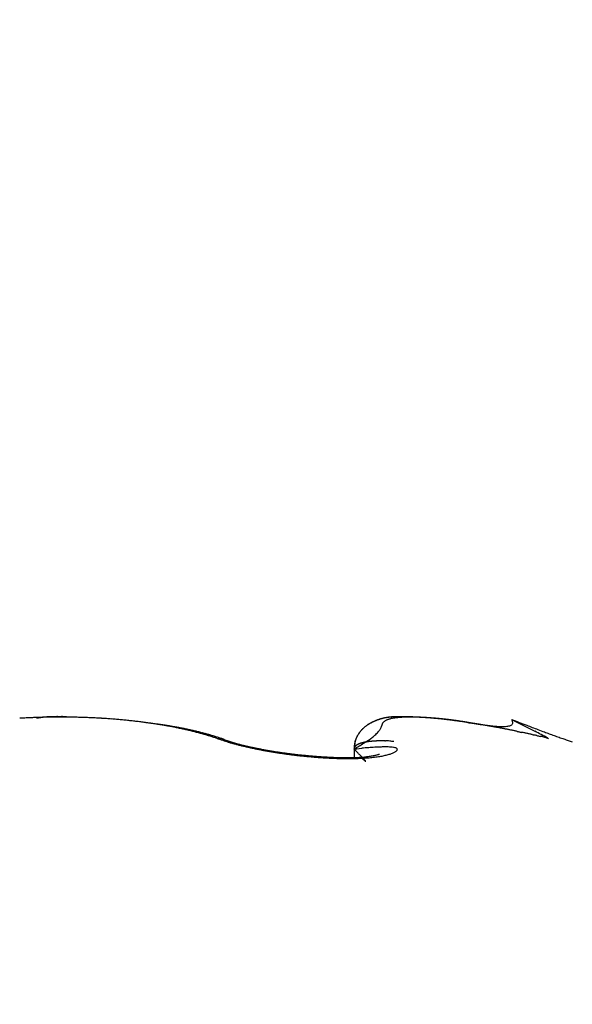
# Model space of a CAD drawing. Units: millimetres. Extents: x -3217 to 5220, y -3013 to 2395.
# Drawn here: x 5088 to 5090, y 2187 to 2192 of the extents above; entities that cross this region are included whole.
import ezdxf

# ---------------------------------------------------------------- set-up
doc = ezdxf.new("R2010")
doc.units = ezdxf.units.MM
for name, color, linetype in [('dimension-Bemassung', 5, 'Continuous'), ('hatching-Schraffur', 5, 'Continuous'), ('outline-Körperkante', 7, 'Continuous')]:
    doc.layers.add(name, color=color, linetype=linetype)

# ---------------------------------------------------------------- blocks, each defined once
blk = doc.blocks.new('WinDrive2201_Drive')
at = {"layer": 'outline-Körperkante'}
for p, q in [((23.3002, -3.3586), (23.2976, -3.3586)), ((23.3002, -3.3601), (23.3002, -3.36)), ((23.3283, -3.3606), (23.3277, -3.3604)), ((25.1671, -3.37), (25.1705, -3.3771)), ((25.1671, -3.37), (25.2632, -3.4191)), ((25.0465, -3.3927), (25.037, -3.391)), ((23.9512, -3.45), (23.9375, -3.4453)), ((23.9772, -3.4531), (23.9705, -3.4508)), ((23.9772, -3.4531), (23.9763, -3.4528)), ((25.3197, -3.4504), (25.3033, -3.444)), ((24.1286, -3.4925), (24.124, -3.4917)), ((24.515, -3.4926), (24.5471, -3.4894)), ((24.515, -3.4926), (24.515, -3.4914)), ((24.515, -3.4926), (24.5191, -3.4968)), ((24.5151, -3.4926), (24.5151, -3.5287)), ((24.6204, -3.5134), (24.6196, -3.5137))]:
    blk.add_line(p, q, dxfattribs=at)
for centre, radius, start, end in [((23.2985, -6.1544), 2.794, 93.0135, 93.4432), ((23.3002, -6.181), 2.8207, 92.5916, 93.019), ((23.3002, -6.2029), 2.8425, 92.147, 92.5729), ((23.3, -6.2141), 2.8537, 91.7082, 92.1335), ((23.3037, -3.8921), 0.5366, 100.5862, 101.169), ((23.2443, -3.5644), 0.2035, 99.9146, 101.0884), ((23.2515, -3.6022), 0.242, 99.4176, 100.0613), ((23.3581, -4.3201), 0.9678, 98.5605, 98.6869), ((23.2609, -3.6777), 0.3181, 98.0542, 98.4801), ((23.301, -6.2213), 2.861, 91.2983, 91.7236), ((23.2537, -3.619), 0.2589, 97.723, 98.2794), ((23.2628, -3.6791), 0.3198, 97.4497, 97.8927), ((23.2673, -3.7232), 0.3641, 96.8748, 97.2586), ((23.265, -3.712), 0.3526, 96.3195, 96.7201), ((23.266, -3.7132), 0.354, 96.0632, 96.4638), ((23.2679, -3.7354), 0.3762, 95.6145, 95.9911), ((23.2706, -3.7558), 0.3968, 95.3477, 95.7074), ((23.271, -3.7686), 0.4096, 94.8953, 95.2436), ((23.2714, -3.7843), 0.4252, 94.4239, 94.7605), ((23.2992, -6.2185), 2.8581, 90.8372, 91.2637), ((23.2736, -3.8052), 0.4463, 94.1852, 94.5071), ((23.2757, -3.8233), 0.4645, 93.9636, 94.2728), ((23.2758, -3.848), 0.4892, 93.4851, 93.7808), ((23.2776, -3.8687), 0.5099, 93.2646, 93.5483), ((23.2795, -3.8937), 0.535, 93.0447, 93.315), ((23.2812, -3.9226), 0.5639, 92.8007, 93.0591), ((23.2806, -3.9524), 0.5937, 92.3571, 92.6024), ((23.2844, -3.9818), 0.6232, 92.3629, 92.5966), ((23.3002, -6.2114), 2.851, 90.4319, 90.8598), ((23.2833, -4.023), 0.6643, 91.903, 92.1239), ((23.2844, -4.0589), 0.7003, 91.6851, 91.8947), ((23.2884, -4.1034), 0.7449, 91.6914, 91.8884), ((23.2862, -4.1512), 0.7925, 91.2445, 91.4303), ((23.2901, -4.2108), 0.8522, 91.2455, 91.419), ((23.2905, -4.268), 0.9094, 91.029, 91.1915), ((23.2907, -4.3408), 0.9823, 90.813, 90.9635), ((23.2903, -4.4211), 1.0626, 90.5938, 90.7335), ((23.3, -6.1992), 2.8388, 90, 90.4301), ((23.2941, -4.523), 1.1645, 90.5999, 90.7274), ((23.293, -4.6296), 1.271, 90.3821, 90.4993), ((23.2912, -4.7578), 1.3993, 90.1671, 90.2736), ((23.2945, -4.9385), 1.5799, 90.1722, 90.2668), ((23.2983, -5.2545), 1.8959, 90.1801, 90.259), ((23.2936, -5.3806), 2.022, 89.963, 90.037), ((23.2962, -5.2678), 1.9092, 89.9607, 90.0393), ((23.3014, -6.1977), 2.8373, 89.5966, 90.027), ((23.3006, -3.3588), 0.000514, 159.8031, 163.327), ((23.3004, -3.3588), 0.000345, 151.5805, 155.2894), ((23.3005, -3.3586), 0.00037, 179.2251, 180.7749), ((23.3002, -3.3587), 0.000107, 131.2019, 138.7981), ((23.3002, -3.3586), 0.0000477, 102.996, 130.1341), ((23.3019, -3.3588), 0.00185, 179.3814, 180.6186), ((23.3017, -3.3587), 0.00157, 179.2718, 180.7282), ((23.3011, -3.359), 0.0011, 160.7425, 162.3876), ((23.3006, -3.3587), 0.000509, 178.8745, 181.1255), ((23.3034, -3.3589), 0.00331, 179.5671, 180.4329), ((23.3023, -3.3588), 0.00224, 179.4877, 180.5123), ((23.3044, -3.359), 0.00435, 179.6708, 180.3292), ((23.3039, -3.3589), 0.00379, 179.6223, 180.3777), ((23.3068, -3.3591), 0.00671, 179.7439, 180.2561), ((23.306, -3.359), 0.00593, 179.7101, 180.2899), ((23.3076, -3.3591), 0.0075, 179.7708, 180.2292), ((23.3124, -3.3577), 0.0124, 186.9393, 187.3108), ((23.3099, -3.3592), 0.00977, 179.7946, 180.2054), ((23.312, -3.3593), 0.0119, 179.8319, 180.1681), ((23.315, -3.3576), 0.015, 186.9715, 187.2785), ((23.3185, -3.3595), 0.0184, 179.8598, 180.1402), ((23.3219, -3.3573), 0.0219, 186.2216, 186.4588), ((23.3201, -3.3574), 0.0201, 186.2113, 186.4691), ((23.3236, -3.3572), 0.0236, 186.2303, 186.4501), ((23.3283, -3.3571), 0.0283, 185.6089, 185.8122), ((23.3002, -3.3586), 0.0000503, 78.5392, 101.4608), ((23.3144, -4.4571), 1.0986, 90.6559, 90.7415), ((23.3335, -3.3569), 0.0335, 185.1, 185.2889), ((23.3024, -3.7487), 0.3901, 89.9082, 90.0918), ((23.3075, -3.6833), 0.3247, 90.6359, 90.7788), ((23.3042, -3.8778), 0.5192, 89.9652, 90.0348), ((23.3048, -3.6536), 0.2951, 89.933, 90.067), ((23.3056, -3.5965), 0.238, 89.9109, 90.0891), ((23.303, -3.5947), 0.2362, 89.1169, 89.2916), ((23.307, -3.5884), 0.2299, 89.9115, 90.0885), ((23.3048, -3.5621), 0.2036, 89.0932, 89.293), ((23.3058, -3.5455), 0.1869, 89.0843, 89.3019), ((23.3067, -3.5374), 0.1789, 89.089, 89.3196), ((23.3051, -3.5234), 0.1649, 88.2418, 88.4851), ((23.3061, -3.5152), 0.1566, 88.2565, 88.5164), ((23.3071, -3.5069), 0.1484, 88.2493, 88.5236), ((23.306, -3.4991), 0.1405, 87.4356, 87.7254), ((23.3089, -3.4926), 0.134, 88.2346, 88.5383), ((23.3062, -3.4842), 0.1257, 86.5697, 86.8893), ((23.3089, -3.479), 0.1203, 87.3791, 87.7128), ((23.3082, -3.4752), 0.1166, 86.6008, 86.9502), ((23.3076, -3.4692), 0.1106, 85.7326, 86.0961), ((23.3086, -3.4646), 0.106, 85.7248, 86.104), ((23.3096, -3.4609), 0.1022, 85.7178, 86.111), ((23.3092, -3.4571), 0.0984, 84.8964, 85.3054), ((23.3102, -3.4539), 0.0952, 84.8895, 85.3123), ((23.3099, -3.4506), 0.0919, 84.0702, 84.5086), ((23.3108, -3.4466), 0.0879, 83.9811, 84.4333), ((23.3106, -3.445), 0.0863, 83.2464, 83.714), ((23.3116, -3.4415), 0.0827, 83.146, 83.6271), ((23.2985, -6.2078), 2.8475, 89.113, 89.5414), ((23.3114, -3.4403), 0.0815, 82.4255, 82.9217), ((23.3112, -3.4371), 0.0784, 81.4989, 82.0085), ((23.3122, -3.4349), 0.0761, 81.4913, 82.0161), ((23.3121, -3.4344), 0.0756, 80.8007, 81.3381), ((23.3131, -3.4317), 0.0727, 80.6669, 81.2173), ((23.3131, -3.4299), 0.071, 79.8518, 80.4166), ((23.3132, -3.4268), 0.0679, 78.8849, 79.4691), ((23.314, -3.4273), 0.0683, 79.0356, 79.6248), ((23.3125, -3.4283), 0.0695, 77.4443, 78.0262), ((23.2997, -6.2086), 2.8482, 88.7082, 89.136), ((23.2995, -6.2058), 2.8454, 88.2752, 88.7028), ((23.3008, -6.1908), 2.8304, 87.8639, 88.2925), ((23.2996, -6.1744), 2.8141, 87.3968, 87.8268), ((23.3027, -6.1471), 2.7867, 87.0043, 87.4368), ((23.3023, -6.1169), 2.7565, 86.5266, 86.9621), ((23.3064, -6.0776), 2.717, 86.1232, 86.563), ((23.3084, -6.033), 2.6724, 85.6567, 86.1012), ((23.3138, -5.9826), 2.6218, 85.2396, 85.6901), ((23.3172, -5.926), 2.565, 84.7544, 85.2116), ((23.3241, -5.8655), 2.5042, 84.3204, 84.7856), ((23.3306, -5.7994), 2.4377, 83.8432, 84.3172), ((23.3381, -5.7268), 2.3647, 83.3512, 83.8354), ((23.3476, -5.6529), 2.2902, 82.8785, 83.3739), ((23.3572, -5.5744), 2.2111, 82.3636, 82.8718), ((24.6937, -3.5904), 0.2329, 116.3921, 117.8073), ((24.6939, -3.5904), 0.2329, 115.9822, 116.8611), ((24.6949, -3.5944), 0.237, 114.8383, 116.2019), ((24.6938, -3.5909), 0.2334, 115.0435, 115.9111), ((24.692, -3.5879), 0.2299, 114.0763, 114.9473), ((24.6905, -3.5854), 0.227, 113.4114, 114.808), ((24.69, -3.5819), 0.2236, 113.3692, 114.2516), ((24.6877, -3.5784), 0.2194, 112.0322, 113.451), ((24.6877, -3.5778), 0.2189, 112.3553, 113.2467), ((24.6868, -3.5754), 0.2164, 111.4808, 112.3743), ((24.6862, -3.575), 0.2157, 110.5741, 111.9936), ((24.6858, -3.5721), 0.2129, 110.6506, 111.5478), ((24.6854, -3.5712), 0.2119, 109.3095, 110.7312), ((24.6844, -3.5709), 0.2113, 109.5197, 110.417), ((24.6843, -3.5684), 0.2089, 108.8164, 109.7142), ((24.6843, -3.5704), 0.2108, 107.694, 109.1062), ((24.6838, -3.5682), 0.2086, 107.821, 108.7148), ((24.684, -3.5667), 0.2072, 107.0893, 107.9797), ((24.6844, -3.5693), 0.2097, 106.427, 107.8277), ((24.6837, -3.5675), 0.2079, 106.0695, 106.952), ((24.6847, -3.5712), 0.2117, 104.9636, 106.3383), ((24.684, -3.5683), 0.2087, 105.2115, 106.0868), ((24.6845, -3.5695), 0.21, 104.3947, 105.2583), ((24.6852, -3.574), 0.2145, 103.5553, 104.9029), ((24.6842, -3.572), 0.2124, 103.3021, 104.1547), ((24.686, -3.5788), 0.2194, 102.1609, 103.468), ((24.6581, -3.4029), 0.0306, 132.4091, 138.977), ((24.6855, -3.5744), 0.215, 102.6444, 103.4816), ((24.6638, -3.4103), 0.0399, 125.8717, 131.3541), ((24.6859, -3.5774), 0.218, 101.7602, 102.5828), ((24.6875, -3.5852), 0.2259, 100.9246, 102.1906), ((24.6697, -3.42), 0.0512, 120.1809, 124.825), ((24.6865, -3.5818), 0.2224, 100.872, 101.6758), ((24.6765, -3.4334), 0.0662, 115.5231, 119.4257), ((24.6876, -3.5869), 0.2276, 100.1253, 100.9111), ((24.6892, -3.5945), 0.2354, 99.6884, 100.9007), ((24.6889, -3.5928), 0.2337, 99.4129, 100.1769), ((24.6836, -3.4509), 0.085, 111.4172, 114.7355), ((24.6906, -3.6048), 0.2457, 98.4469, 99.6062), ((24.6892, -3.5995), 0.2403, 98.4864, 99.2295), ((24.6913, -3.4727), 0.1082, 108.1748, 111.0029), ((24.6912, -3.6072), 0.2482, 97.9531, 98.6716), ((24.692, -3.6193), 0.2603, 97.1917, 98.2868), ((24.6913, -3.6166), 0.2576, 97.0047, 97.7), ((24.6987, -3.499), 0.1355, 105.2388, 107.6855), ((24.694, -3.6353), 0.2764, 96.1664, 97.1995), ((24.6932, -3.6265), 0.2676, 96.4721, 97.1406), ((24.694, -3.6374), 0.2786, 95.7353, 96.3786), ((24.7061, -3.5306), 0.1679, 102.7073, 104.8289), ((24.6961, -3.6576), 0.2988, 95.1275, 96.089), ((24.6947, -3.6518), 0.293, 94.9861, 95.6008), ((24.7135, -3.5672), 0.2053, 100.629, 102.495), ((24.6981, -3.6816), 0.323, 94.2224, 95.116), ((24.6962, -3.6658), 0.307, 94.4394, 95.0274), ((24.6976, -3.6839), 0.3252, 93.8838, 94.442), ((24.6993, -3.7147), 0.356, 93.2028, 94.0203), ((24.6987, -3.7017), 0.343, 93.3448, 93.8754), ((24.7203, -3.6097), 0.2483, 98.7059, 100.3509), ((24.6998, -3.7259), 0.3672, 92.791, 93.291), ((24.7012, -3.7512), 0.3925, 92.4275, 93.1743), ((24.7005, -3.7488), 0.3902, 92.2614, 92.7332), ((24.7267, -3.6579), 0.2969, 97.0444, 98.513), ((24.7025, -3.8007), 0.4421, 91.6633, 92.3325), ((24.7023, -3.7786), 0.42, 91.9072, 92.3481), ((24.7011, -3.8101), 0.4514, 91.2038, 91.6164), ((24.7038, -3.8586), 0.5, 91.0178, 91.6161), ((24.7322, -3.7127), 0.3519, 95.5345, 96.8479), ((24.7038, -3.8509), 0.4923, 91.0317, 91.4135), ((24.703, -3.8931), 0.5345, 90.5176, 90.8713), ((24.7053, -3.9395), 0.5809, 90.4972, 91.019), ((24.7034, -3.9487), 0.5901, 90.1824, 90.5058), ((24.7373, -3.7729), 0.4124, 94.2364, 95.4244), ((24.7042, -4.0357), 0.6771, 89.8807, 90.3334), ((24.7032, -4.0074), 0.6488, 89.8521, 90.1479), ((24.7044, -4.0885), 0.7299, 89.6979, 89.964), ((24.7022, -4.1808), 0.8222, 89.3887, 89.7671), ((24.7411, -3.8401), 0.4797, 93.0264, 94.1024), ((24.7004, -4.1745), 0.8159, 89.2082, 89.4477), ((24.701, -4.3631), 1.0045, 89.114, 89.4277), ((24.6998, -4.2966), 0.938, 89.0643, 89.2751), ((24.6983, -4.433), 1.0745, 88.9169, 89.1019), ((24.7432, -3.9125), 0.552, 91.8634, 92.8482), ((24.6913, -4.6631), 1.3047, 88.6494, 88.8954), ((24.6912, -4.6415), 1.2831, 88.6194, 88.7767), ((24.6811, -5.1365), 1.7781, 88.4965, 88.6796), ((24.6894, -4.8831), 1.5246, 88.6389, 88.7719), ((24.7462, -3.9963), 0.636, 90.9909, 91.8876), ((24.6741, -5.273), 1.9148, 88.3507, 88.4582), ((24.6487, -6.314), 2.956, 88.3557, 88.4676), ((24.6555, -5.8468), 2.4889, 88.2178, 88.3012), ((24.6211, -7.1406), 3.7831, 88.2508, 88.3062), ((24.6026, -7.5042), 4.1471, 88.1086, 88.1899), ((24.7453, -4.0907), 0.7303, 89.9746, 90.7937), ((24.5781, -8.3001), 4.9434, 88.121, 88.1639), ((24.61, -7.5263), 4.1689, 88.1391, 88.2213), ((24.566, -8.4387), 5.0823, 87.9934, 88.0357), ((24.5966, -8.0626), 4.7054, 88.1587, 88.2047), ((24.6175, -7.1573), 3.8, 87.9791, 88.071), ((24.745, -4.1918), 0.8314, 89.2038, 89.9536), ((24.6044, -7.333), 3.976, 87.879, 87.9342), ((24.6431, -6.5022), 3.1443, 87.9113, 88.0243), ((24.6333, -6.9394), 3.5816, 88.0451, 88.107), ((24.6318, -6.6353), 3.2778, 87.7688, 87.8372), ((24.7423, -4.3017), 0.9413, 88.4439, 89.1355), ((24.6537, -6.1729), 2.8149, 87.7542, 87.8825), ((24.6452, -6.4181), 3.0602, 87.7883, 87.8623), ((24.6588, -6.1929), 2.8346, 87.8067, 87.8874), ((24.6672, -5.9255), 2.5671, 87.6949, 87.8381), ((24.6563, -6.0458), 2.6878, 87.5474, 87.6336), ((24.7379, -4.4163), 1.0561, 87.7355, 88.375), ((24.6743, -5.752), 2.3935, 87.5435, 87.6993), ((24.668, -5.8829), 2.5245, 87.562, 87.6544), ((24.6777, -5.7728), 2.4141, 87.5826, 87.6803), ((24.6796, -5.5752), 2.2167, 87.3121, 87.4828), ((24.6766, -5.6492), 2.2907, 87.3205, 87.4242), ((24.7329, -4.5389), 1.1787, 87.1294, 87.7249), ((24.6866, -5.461), 2.1022, 87.1742, 87.357), ((24.6803, -5.5715), 2.2129, 87.2129, 87.3215), ((24.6898, -5.4748), 2.1158, 87.2294, 87.3438), ((24.6946, -5.3394), 1.9804, 87.035, 87.2317), ((24.725, -4.6662), 1.3063, 86.5097, 87.0654), ((24.6884, -5.4101), 2.0513, 86.9841, 87.1033), ((24.6974, -5.3369), 1.9777, 87.0088, 87.1335), ((24.6985, -5.2607), 1.9016, 86.8222, 87.0301), ((24.6965, -5.2808), 1.9217, 86.7628, 86.8921), ((24.7012, -5.168), 1.8089, 86.523, 86.7441), ((24.7156, -4.7974), 1.4378, 85.9308, 86.4527), ((24.7008, -5.2209), 1.8617, 86.6584, 86.7931), ((24.7045, -5.1747), 1.8154, 86.5487, 86.6878), ((24.7081, -5.1103), 1.7509, 86.4036, 86.6354), ((24.7048, -5.1249), 1.7656, 86.3193, 86.4637), ((24.7041, -4.9362), 1.5771, 85.3819, 85.8727), ((24.7114, -5.0388), 1.6793, 86.1169, 86.3614), ((24.7125, -5.0862), 1.7265, 86.3414, 86.49), ((24.7094, -5.0403), 1.6809, 85.9823, 86.1361), ((24.7162, -4.9907), 1.631, 85.9166, 86.1712), ((24.7169, -5.0112), 1.6514, 86.0149, 86.1727), ((24.6923, -5.0787), 1.72, 84.9087, 85.3727), ((24.7179, -4.9715), 1.6117, 85.7884, 85.9513), ((24.72, -4.9364), 1.5765, 85.6475, 85.9143), ((24.7184, -4.9433), 1.5835, 85.5655, 85.7324), ((24.7232, -4.8976), 1.5376, 85.3801, 85.6567), ((24.7231, -4.912), 1.552, 85.4776, 85.6494), ((24.6789, -5.2217), 1.8637, 84.4478, 84.8878), ((24.7239, -4.8842), 1.5242, 85.2503, 85.426), ((24.7277, -4.8499), 1.4897, 85.1174, 85.4061), ((24.7287, -4.8569), 1.4966, 85.1663, 85.3468), ((24.7294, -4.8204), 1.4602, 84.7865, 85.0843), ((24.7298, -4.8324), 1.4721, 84.9433, 85.1277), ((24.6648, -5.3629), 2.0056, 84.0172, 84.4376), ((24.7317, -4.8084), 1.448, 84.7436, 84.9327), ((24.734, -4.784), 1.4235, 84.5295, 84.8379), ((24.7331, -4.7864), 1.4259, 84.5254, 84.7184), ((24.7353, -4.7618), 1.4013, 84.3204, 84.518), ((24.737, -4.751), 1.3904, 84.2037, 84.5225), ((24.7369, -4.7454), 1.3848, 84.1185, 84.3197), ((24.6474, -5.5223), 2.166, 83.5986, 83.9978), ((24.7405, -4.7038), 1.3431, 83.8165, 84.1502), ((24.7391, -4.7248), 1.3641, 83.9188, 84.1245), ((24.7439, -4.7082), 1.347, 83.8375, 84.0471), ((24.7419, -4.7109), 1.35, 83.5727, 83.9074), ((24.7443, -4.6813), 1.3203, 83.514, 83.7289), ((24.6252, -5.6992), 2.3442, 83.164, 83.5419), ((24.7346, -4.766), 1.4056, 83.2035, 83.5281), ((24.7426, -4.7009), 1.34, 83.3247, 83.5378), ((24.7358, -4.7639), 1.4034, 83.1411, 83.3458), ((24.7242, -4.8578), 1.4979, 82.9157, 83.2232), ((24.725, -4.83), 1.4702, 82.8332, 83.0296), ((24.612, -5.814), 2.4598, 82.8076, 83.176), ((24.7174, -4.9167), 1.5572, 82.7677, 82.9542), ((24.703, -5.0103), 1.6519, 82.5591, 82.8402), ((24.7033, -4.9993), 1.641, 82.4651, 82.643), ((24.6822, -5.166), 1.8089, 82.285, 82.5442), ((24.6901, -5.0979), 1.7404, 82.2914, 82.4602), ((24.6058, -5.8474), 2.4936, 82.3904, 82.7621), ((24.6797, -5.1981), 1.8411, 82.2297, 82.3901), ((24.6565, -5.3479), 1.9926, 82.0161, 82.2536), ((24.6628, -5.3137), 1.9579, 82.0445, 82.196), ((24.6299, -5.5406), 2.1872, 81.8096, 82.0276), ((24.641, -5.4348), 2.0809, 81.767, 81.9106), ((24.5337, -6.3898), 3.0408, 82.087, 82.3983), ((24.6273, -5.5756), 2.2222, 81.8024, 81.9374), ((24.5941, -5.7904), 2.4395, 81.6169, 81.8141), ((24.5998, -5.7283), 2.3773, 81.5453, 81.6724), ((24.5758, -5.8995), 2.5501, 81.4581, 81.5769), ((24.5473, -6.082), 2.7349, 81.3604, 81.5379), ((24.2275, -8.5208), 5.1937, 81.7913, 81.9773), ((24.5455, -6.0905), 2.7436, 81.3126, 81.4239), ((24.4825, -6.4983), 3.1561, 81.1762, 81.3314), ((24.5128, -6.3155), 2.9709, 81.2429, 81.3461), ((24.4723, -6.5557), 3.2145, 81.0845, 81.1805), ((24.4278, -6.8589), 3.5209, 81.0574, 81.1977), ((22.4162, -20.7861), 17.592, 81.60041, 81.65612), ((24.4269, -6.8529), 3.5152, 81.0164, 81.1045), ((24.3767, -7.1841), 3.8501, 80.9284, 81.0577), ((24.371, -7.1819), 3.8489, 80.8775, 80.9586), ((24.3132, -7.5855), 4.2565, 80.8979, 80.9713), ((30.6295, 10.6895), 15.0834, 248.76764, 249.02241), ((25.1404, -3.3866), 0.0316, 6.4439, 17.6024), ((23.1634, -7.6323), 4.2766, 83.212, 83.5098), ((23.3688, -5.4914), 2.1273, 81.8552, 82.3776), ((23.4919, -4.9236), 1.5481, 82.8113, 83.4357), ((23.3807, -5.4196), 2.0546, 81.3659, 81.9006), ((23.4771, -5.0515), 1.6769, 82.4865, 82.8562), ((23.3887, -5.3613), 1.9958, 80.798, 81.3417), ((22.9457, -8.8248), 5.4873, 82.0515, 82.138), ((23.4323, -5.3632), 1.9917, 81.8803, 82.1432), ((23.4001, -5.2982), 1.9316, 80.2754, 80.8302), ((23.4925, -4.9488), 1.573, 81.568, 81.9206), ((23.4606, -5.1739), 1.8004, 81.3142, 81.6122), ((23.4103, -5.2352), 1.8678, 79.693, 80.2587), ((23.4399, -5.2995), 1.9276, 80.9988, 81.2708), ((23.4619, -5.1495), 1.776, 80.6484, 80.9429), ((23.423, -5.168), 1.7995, 79.1295, 79.7086), ((23.4767, -5.0731), 1.6982, 80.4154, 80.7221), ((23.4769, -5.0758), 1.7009, 80.135, 80.4385), ((23.4359, -5.1013), 1.7315, 78.5378, 79.1308), ((23.4789, -5.0548), 1.6798, 79.7729, 80.0771), ((23.4868, -5.0165), 1.6408, 79.5, 79.8092), ((23.4511, -5.0315), 1.6601, 77.9654, 78.5748), ((23.4923, -4.9808), 1.6046, 79.1474, 79.461), ((23.4998, -4.9547), 1.5775, 78.9191, 79.2353), ((23.4655, -4.9608), 1.5879, 77.3154, 77.9419), ((23.5027, -4.9249), 1.5478, 78.4912, 78.8109), ((23.5109, -4.8956), 1.5174, 78.2529, 78.5762), ((23.4832, -4.8879), 1.513, 76.7148, 77.3614), ((23.516, -4.8633), 1.4848, 77.8642, 78.1916), ((23.5241, -4.8374), 1.4578, 77.6305, 77.9614), ((23.5, -4.8173), 1.4404, 76.0523, 76.7198), ((23.5293, -4.8063), 1.4263, 77.2291, 77.5642), ((23.5341, -4.7807), 1.4002, 76.8515, 77.1904), ((23.5191, -4.7434), 1.3641, 75.39, 76.0821), ((23.5428, -4.7502), 1.3685, 76.5719, 76.9151), ((23.5494, -4.7236), 1.3411, 76.2347, 76.5819), ((23.5564, -4.6955), 1.3122, 75.8913, 76.2431), ((23.5615, -4.6695), 1.2858, 75.4727, 75.8287), ((24.635, -3.4959), 0.1213, 140.3356, 143.4758), ((24.633, -3.4942), 0.1186, 141.5432, 143.5695), ((24.6341, -3.495), 0.12, 139.5949, 141.5733), ((24.6347, -3.4954), 0.1207, 137.3398, 140.4528), ((24.6357, -3.4968), 0.1223, 137.5136, 139.4289), ((24.6377, -3.4986), 0.125, 135.6664, 137.527), ((24.6402, -3.5011), 0.1287, 134.262, 137.1247), ((24.64, -3.5014), 0.1286, 133.702, 135.491), ((24.6448, -3.5066), 0.1357, 131.3608, 134.0376), ((24.6421, -3.5039), 0.1319, 131.8944, 133.6221), ((24.6457, -3.5077), 0.1372, 130.2782, 131.9301), ((24.6491, -3.5127), 0.1432, 128.5554, 131.0558), ((24.6481, -3.5109), 0.1411, 128.5989, 130.1862), ((24.6541, -3.519), 0.1513, 126.2006, 128.5408), ((24.652, -3.5164), 0.1478, 126.9398, 128.4487), ((24.6548, -3.5206), 0.1529, 125.4046, 126.8471), ((24.6607, -3.5295), 0.1636, 123.7713, 125.9045), ((24.6594, -3.5268), 0.1606, 124.0892, 125.4527), ((24.6629, -3.5333), 0.1679, 122.54, 123.8364), ((24.6675, -3.5403), 0.1764, 121.6829, 123.639), ((24.6679, -3.5409), 0.1771, 121.3486, 122.5653), ((24.6762, -3.5564), 0.1946, 119.6267, 121.373), ((24.672, -3.5486), 0.1857, 120.0459, 121.1967), ((24.6777, -3.5581), 0.1969, 119.0153, 120.0893), ((24.684, -3.5711), 0.2113, 117.9189, 119.5053), ((24.6824, -3.5687), 0.2084, 117.7452, 118.7501), ((24.6905, -3.5843), 0.226, 116.8131, 117.7316), ((24.551, -3.3667), 0.0843, 312.7584, 319.0742), ((24.5546, -3.3686), 0.0802, 318.4374, 323.7627), ((24.5512, -3.3683), 0.0832, 324.9709, 329.1629), ((24.5621, -3.3753), 0.0702, 329.4822, 333.8139), ((24.5618, -3.3753), 0.0705, 333.979, 337.799), ((24.4629, -3.3406), 0.1753, 339.4851, 340.8335), ((24.7567, -3.4357), 0.1336, 162.0918, 163.68), ((24.665, -3.4037), 0.0366, 160.1933, 165.5019), ((24.6536, -3.3982), 0.024, 155.6409, 163.3302), ((24.6509, -3.3966), 0.0209, 148.0415, 156.7275), ((24.6533, -3.3979), 0.0237, 140.5015, 148.4232), ((24.1967, -8.2722), 4.953, 80.7557, 80.8571), ((26.2327, 4.9225), 8.3984, 261.46309, 261.58062), ((24.2334, -8.0472), 4.7249, 80.7612, 80.8279), ((24.1352, -8.6476), 5.3333, 80.6956, 80.755), ((23.4213, -13.0132), 9.7569, 80.68185, 80.73386), ((24.0224, -9.3493), 6.0441, 80.66369, 80.71643), ((23.9319, -9.8863), 6.5887, 80.58366, 80.66105), ((23.8588, -10.3176), 7.0261, 80.58253, 80.62799), ((25.5471, 0.2001), 3.6265, 261.3713, 261.643), ((23.6676, -11.4774), 8.2015, 80.55161, 80.59084), ((24.5403, -6.2504), 2.9022, 80.5126, 80.6891), ((23.3825, -13.1582), 9.9064, 80.48796, 80.52056), ((24.5781, -6.0355), 2.684, 80.3577, 80.5521), ((22.9505, -15.7092), 12.4937, 80.44159, 80.46759), ((25.3365, -1.2654), 2.146, 261.5191, 261.9728), ((22.0083, -21.4429), 18.3042, 80.4957, 80.51353), ((24.4472, -6.8016), 3.4613, 80.1894, 80.3451), ((21.7314, -23.0297), 19.915, 80.44723, 80.46372), ((22.4825, -18.492), 15.3155, 80.37951, 80.40102), ((25.2482, -1.9289), 1.4767, 261.7708, 262.4168), ((23.0718, -15.1283), 11.9006, 80.4424, 80.47028), ((23.5429, -12.1939), 8.9288, 80.25936, 80.2966), ((25.1922, -2.3772), 1.0249, 262.2126, 263.1145), ((23.8066, -10.7397), 7.4509, 80.32176, 80.36669), ((24.0037, -9.6379), 6.3317, 80.35048, 80.40353), ((24.1166, -8.9137), 5.5989, 80.1875, 80.2477), ((25.1617, -2.6635), 0.737, 262.8002, 264.0048), ((24.2285, -8.2761), 4.9515, 80.1373, 80.2058), ((24.3142, -7.8239), 4.4913, 80.1502, 80.2258), ((24.3801, -7.4189), 4.0811, 80.0059, 80.0895), ((25.1416, -2.8833), 0.5163, 263.6731, 265.3019), ((24.4341, -7.1224), 3.7797, 79.9411, 80.0318), ((24.4813, -6.8357), 3.4891, 79.7824, 79.881), ((25.132, -3.041), 0.3583, 264.7686, 266.9651), ((24.528, -6.6201), 3.2686, 79.8125, 79.9181), ((24.5647, -6.3976), 3.0432, 79.6383, 79.752), ((24.5912, -6.2426), 2.886, 79.4828, 79.6031), ((25.1285, -3.1621), 0.2373, 266.2508, 269.2986), ((24.6222, -6.0929), 2.7331, 79.4208, 79.5483), ((24.6482, -5.9445), 2.5825, 79.2492, 79.3844), ((25.1303, -3.2491), 0.1503, 268.2242, 272.5785), ((24.6848, -5.7666), 2.4008, 79.1692, 79.3149), ((24.6832, -5.7541), 2.3888, 78.928, 79.0751), ((25.1357, -3.3107), 0.0886, 270.8437, 277.36), ((24.6617, -5.8799), 2.5165, 78.8579, 78.9978), ((25.1435, -3.35), 0.0487, 274.2439, 284.4635), ((24.6093, -6.1385), 2.7803, 78.6996, 78.8265), ((24.4973, -6.7118), 3.3644, 78.6375, 78.7426), ((25.1514, -3.372), 0.0254, 279.6067, 295.9068), ((24.3528, -7.413), 4.0804, 78.5014, 78.5884), ((25.1581, -3.3816), 0.014, 288.3095, 312.7585), ((24.1182, -8.5275), 5.2193, 78.3483, 78.4164), ((25.161, -3.3834), 0.0107, 307.9797, 335.0919), ((25.1565, -3.3823), 0.0154, 338.4131, 357.2221), ((23.7789, -10.1658), 6.8923, 78.28478, 78.33648), ((23.0306, -13.8475), 10.6493, 78.33106, 78.36463), ((20.4828, -25.9503), 23.0173, 78.19779, 78.21338), ((36.0824, 48.8967), 53.438, 258.2395, 258.24624), ((29.4155, 16.7089), 20.5671, 258.16353, 258.18106), ((28.9232, 14.5245), 18.3282, 258.2885, 258.30823), ((26.8846, 0.8629), 4.5674, 248.7552, 249.3734), ((20.3156, -12.9023), 10.6962, 62.12822, 62.44775), ((26.7488, 0.483), 4.164, 249.2817, 249.6841), ((32.3388, 15.9755), 20.6341, 250.0635, 250.11985), ((23.5382, -4.6712), 1.2894, 74.6845, 75.4025), ((23.5584, -4.5984), 1.2138, 73.9491, 74.6968), ((23.5703, -4.6422), 1.2571, 75.1865, 75.5474), ((23.5755, -4.6154), 1.2298, 74.7353, 75.1006), ((23.5793, -4.5283), 1.1407, 73.2084, 73.9875), ((23.5843, -4.5903), 1.2034, 74.4563, 74.8267), ((23.5912, -4.5641), 1.1763, 74.0613, 74.4363), ((23.6016, -4.4571), 1.066, 72.4337, 73.2499), ((23.5985, -4.5383), 1.1495, 73.6788, 74.0591), ((23.6054, -4.5131), 1.1233, 73.268, 73.6532), ((23.6239, -4.3896), 0.995, 71.6267, 72.4807), ((23.6128, -4.4893), 1.0984, 72.8929, 73.2838), ((23.6214, -4.4641), 1.0718, 72.54, 72.9363), ((23.6287, -4.4405), 1.0471, 72.1286, 72.5306), ((23.6351, -4.4199), 1.0255, 71.7101, 72.1169), ((23.9617, -3.5808), 0.1312, 93.7263, 94.5715), ((24.5325, -1.7022), 1.8419, 251.6035, 252.473), ((23.9572, -3.4988), 0.0491, 93.0316, 94.7518), ((23.9573, -3.5038), 0.0541, 91.8774, 92.8944), ((23.958, -3.6089), 0.1591, 90.617, 90.8907), ((23.9567, -3.5138), 0.0641, 89.6292, 90.3708), ((23.6434, -4.394), 0.9983, 71.2827, 71.6967), ((23.9576, -3.5022), 0.0525, 89.514, 90.486), ((23.9578, -3.5098), 0.0601, 88.9266, 89.7563), ((23.9571, -3.5144), 0.0647, 87.6211, 88.3831), ((23.9574, -3.5106), 0.0609, 86.9578, 87.7773), ((23.957, -3.5087), 0.059, 85.6311, 86.4785), ((23.9579, -3.5093), 0.0596, 85.6354, 86.4742), ((23.9574, -3.5095), 0.0598, 84.3274, 85.165), ((23.9569, -3.5088), 0.0591, 83.0186, 83.8675), ((23.6542, -4.3641), 0.9666, 70.8965, 71.3194), ((23.9579, -3.5091), 0.0593, 83.089, 83.9449), ((23.9575, -3.5082), 0.0584, 81.7162, 82.5771), ((23.9577, -3.508), 0.0583, 81.0688, 81.934), ((23.9573, -3.5084), 0.0587, 79.8908, 80.7625), ((23.9576, -3.5076), 0.0578, 79.1412, 80.0174), ((23.9579, -3.508), 0.0582, 78.6253, 79.507), ((23.9575, -3.5073), 0.0576, 77.2376, 78.1235), ((23.9578, -3.5072), 0.0574, 76.6079, 77.4991), ((23.9575, -3.5072), 0.0575, 75.3615, 76.2563), ((23.9578, -3.5071), 0.0574, 74.7423, 75.641), ((23.9581, -3.5071), 0.0573, 74.1263, 75.0293), ((23.9578, -3.5069), 0.0571, 72.9059, 73.8165), ((23.958, -3.5072), 0.0574, 72.3039, 73.2131), ((23.9574, -3.5075), 0.0578, 70.9155, 71.8153), ((24.3555, -2.3913), 1.1272, 250.3908, 251.6909), ((24.2796, -2.6579), 0.8508, 249.1796, 249.6508), ((24.2226, -2.7094), 0.7882, 251.9034, 253.4947), ((24.1033, -3.1369), 0.3404, 249.4349, 250.3456), ((24.1313, -3.0624), 0.4199, 250.1641, 250.6565), ((24.4671, -2.0591), 1.4779, 251.2591, 251.3717), ((24.1722, -2.9313), 0.5572, 251.4547, 251.7874), ((24.1471, -3.0149), 0.47, 251.5096, 251.9333), ((24.181, -2.9113), 0.579, 251.9201, 252.2613), ((24.1691, -2.9787), 0.5111, 250.8428, 253.1112), ((24.2058, -2.832), 0.662, 252.3085, 252.6071), ((24.6056, -3.4835), 0.0892, 166.7838, 175.1194), ((24.6517, -3.5004), 0.138, 163.1184, 165.1214), ((24.6253, -3.4883), 0.1095, 162.1404, 166.6769), ((24.6216, -3.4894), 0.1061, 161.3665, 164.0754), ((24.8536, -3.5909), 0.3593, 156.6417, 157.7316), ((24.6369, -3.4945), 0.1222, 159.1574, 161.4234), ((24.6435, -3.4978), 0.1296, 156.7579, 158.8166), ((24.6406, -3.4982), 0.1271, 153.6733, 156.9102), ((24.6345, -3.4941), 0.1198, 154.4581, 156.654), ((24.6302, -3.4915), 0.1148, 152.4768, 154.7331), ((24.616, -3.483), 0.0983, 150.9804, 155.2614), ((24.6316, -3.4927), 0.1165, 150.0921, 152.275), ((24.6309, -3.4918), 0.1156, 147.2709, 150.7456), ((24.6317, -3.4929), 0.1167, 147.8976, 150.0398), ((24.6315, -3.4927), 0.1165, 145.8073, 147.9215), ((24.64, -3.499), 0.1271, 143.7285, 146.7739), ((24.6314, -3.4928), 0.1165, 143.6556, 145.7404), ((24.4021, -3.201), 0.3078, 299.6693, 305.6687), ((24.6021, -3.6881), 0.2277, 99.1534, 99.8985), ((24.6054, -3.7061), 0.2459, 98.5502, 99.2577), ((24.608, -3.7256), 0.2656, 97.7946, 98.4656), ((24.6112, -3.7466), 0.2868, 97.2279, 97.8667), ((24.6145, -3.7683), 0.3088, 96.7127, 97.3203), ((24.6176, -3.7906), 0.3313, 96.2202, 96.7999), ((24.4836, -3.3035), 0.1771, 303.5702, 308.9038), ((24.6197, -3.8156), 0.3563, 95.5669, 96.1196), ((24.6226, -3.8399), 0.3808, 95.1218, 95.6507), ((24.6244, -3.8665), 0.4075, 94.5375, 95.0427), ((24.6272, -3.8938), 0.435, 94.133, 94.6165), ((29.6241, -8.8041), 7.3521, 133.09111, 133.1619), ((24.6298, -3.9216), 0.4629, 93.7447, 94.2088), ((24.6309, -3.9491), 0.4903, 93.2124, 93.6608), ((24.4898, -3.3142), 0.1646, 312.719, 315.9858), ((24.6336, -3.9843), 0.5257, 92.8609, 93.2877), ((24.6364, -4.027), 0.5684, 92.5323, 92.934), ((24.6364, -4.0458), 0.5873, 92.0466, 92.4449), ((24.6368, -4.0321), 0.5736, 91.7196, 92.1354), ((24.6393, -4.1343), 0.6758, 91.3142, 91.6721), ((24.6504, -4.502), 1.0436, 91.2312, 91.4646), ((24.6394, -4.1353), 0.6768, 90.5841, 90.9609), ((24.6348, -3.8236), 0.3651, 89.6289, 90.3711), ((24.6409, -4.1013), 0.6428, 89.9326, 90.3266), ((24.6426, -3.0623), 0.3962, 269.8529, 270.4328), ((24.6383, -3.6478), 0.1894, 85.8622, 87.7681), ((24.6395, -3.6478), 0.1894, 82.7621, 86.2341), ((24.5915, -4.1894), 0.733, 83.122, 84.3786), ((12.4418, -64.9), 62.7883, 78.261981, 78.267769), ((24.075, -8.8959), 5.5888, 78.1624, 78.2275), ((24.5261, -6.7798), 3.4252, 78.1784, 78.285), ((24.7012, -5.9549), 2.5818, 78.0913, 78.233), ((24.8314, -5.3359), 1.9494, 77.8927, 78.0806), ((24.9375, -4.8466), 1.4487, 77.6849, 77.9378), ((24.3191, -7.6976), 4.366, 77.6514, 77.7357), ((25.4803, -2.4294), 1.0287, 257.2238, 257.584), ((24.1744, -8.3538), 5.0379, 77.4932, 77.5659), ((25.2135, -3.6909), 0.2606, 77.1586, 78.537), ((25.6119, -1.961), 1.5145, 257.0089, 257.2603), ((25.2952, -3.3835), 0.0574, 252.5534, 259.7225), ((25.2725, -3.5195), 0.0805, 76.9961, 81.1208), ((25.2916, -3.4593), 0.0183, 81.3152, 93.2466), ((25.5216, -2.7119), 0.7639, 252.6983, 253.3954), ((25.1768, -3.5978), 0.2053, 45.8806, 47.3017), ((26.8762, 0.8621), 4.5638, 250.0909, 250.3648), ((26.406, -0.4866), 3.1355, 250.1764, 250.5879), ((26.4834, -0.2637), 3.3715, 250.6062, 250.9557), ((26.4933, -0.2314), 3.4053, 250.9755, 251.2945), ((26.3181, -0.7473), 2.8604, 251.3042, 251.665), ((24.2955, -2.4609), 1.0472, 253.5339, 254.355), ((24.2014, -2.8447), 0.6487, 252.6461, 252.9568), ((24.2053, -2.833), 0.661, 252.9309, 253.2408), ((24.9481, 0.0733), 3.6639, 255.2161, 255.4098), ((24.217, -2.7906), 0.705, 253.3204, 253.6146), ((24.2266, -2.7564), 0.7405, 253.6548, 253.9376), ((24.2375, -2.7444), 0.7551, 253.3062, 254.3806), ((24.2349, -2.7283), 0.7698, 253.9164, 254.1928), ((24.3891, -2.0792), 1.44, 255.3572, 255.9088), ((24.2421, -2.7007), 0.7983, 254.235, 254.5041), ((24.2524, -2.6649), 0.8355, 254.4823, 254.7434), ((24.2625, -2.6334), 0.8686, 254.6442, 254.8978), ((24.8651, -0.237), 3.3397, 255.5937, 255.7985), ((24.2678, -2.6024), 0.8999, 255.0879, 255.3348), ((24.3454, -2.2734), 1.2411, 255.6837, 256.374), ((24.2802, -2.5679), 0.9364, 255.1362, 255.3767), ((24.2855, -2.5326), 0.9719, 255.6018, 255.836), ((24.3276, -2.3632), 1.1466, 255.7737, 256.4439), ((24.2956, -2.4989), 1.0071, 255.7457, 255.9739), ((24.3057, -2.4623), 1.0451, 255.9209, 256.1435), ((24.4156, -1.9789), 1.5438, 256.4178, 256.9742), ((24.3134, -2.4273), 1.0808, 256.1944, 256.4116), ((24.2999, -2.5005), 1.0066, 256.1455, 256.9706), ((24.3209, -2.3893), 1.1196, 256.4951, 256.7071), ((24.3312, -2.3558), 1.1545, 256.593, 256.8001), ((24.3386, -2.3165), 1.1945, 256.8838, 257.0862), ((24.463, -1.7641), 1.7637, 257.0449, 257.5351), ((24.3489, -2.2792), 1.2331, 257.0074, 257.2052), ((24.3725, -2.1801), 1.3351, 257.0337, 257.6627), ((24.3562, -2.2415), 1.2715, 257.2587, 257.4522), ((24.3635, -2.2032), 1.3105, 257.5057, 257.695), ((24.454, -1.7964), 1.7303, 257.5977, 258.1092), ((24.3706, -2.1646), 1.3498, 257.7484, 257.9338), ((24.4252, -1.9164), 1.604, 257.8344, 258.3644), ((24.3809, -2.1252), 1.3904, 257.8598, 258.0414), ((24.3912, -2.0854), 1.4314, 257.9693, 258.1472), ((24.3981, -2.0454), 1.4721, 258.2018, 258.3763), ((24.4611, -1.7715), 1.7561, 258.0478, 258.5612), ((24.4049, -2.0088), 1.5092, 258.4052, 258.5764), ((24.4266, -1.9031), 1.6173, 258.4128, 258.9526), ((24.4118, -1.967), 1.5516, 258.6308, 258.7987), ((24.4224, -1.9271), 1.5928, 258.7059, 258.8706), ((24.477, -1.6826), 1.8464, 258.6255, 259.1208), ((24.4284, -1.8849), 1.6353, 258.9492, 259.1113), ((24.4413, -1.8312), 1.6907, 258.9311, 259.459), ((24.4331, -1.8591), 1.6616, 259.1183, 259.2784), ((24.4903, -1.6181), 1.9123, 259.0947, 259.5789), ((24.4684, -1.6791), 1.8452, 259.4947, 259.9863), ((24.4943, -1.589), 1.9416, 259.6168, 260.0994), ((24.489, -1.5566), 1.9694, 260.0167, 260.484), ((24.4998, -1.5616), 1.9695, 260.0807, 260.5617), ((24.5023, -1.473), 2.0541, 260.502, 260.9556), ((24.5147, -1.3935), 2.1346, 260.9643, 261.4057), ((24.5253, -1.3166), 2.2121, 261.4304, 261.86), ((23.7812, -2.252), 1.4414, 300.5999, 302.44), ((24.7344, -3.5072), 0.2199, 171.8119, 176.2057), ((24.6957, -3.497), 0.1808, 175.3986, 178.6173), ((24.5323, -3.4928), 0.0174, 171.3922, 175.4079), ((24.5316, -3.4928), 0.0166, 166.8219, 170.9352), ((24.5313, -3.4926), 0.0163, 162.9266, 167.149), ((24.5935, -3.4856), 0.078, 171.8788, 177.7062), ((24.5309, -3.4926), 0.0159, 158.3492, 162.6646), ((24.5311, -3.4927), 0.0161, 154.0237, 158.339), ((24.6231, -3.4907), 0.1081, 168.5795, 171.4535), ((24.5316, -3.4929), 0.0167, 149.86, 154.1042), ((24.9467, -3.5811), 0.4439, 164.832, 165.4049), ((24.5324, -3.4932), 0.0175, 146.2797, 150.3858), ((24.5335, -3.494), 0.0189, 142.1372, 146.0681), ((24.5347, -3.495), 0.0204, 138.33, 142.0588), ((-1.801, -29.2331), 36.8118, 44.34864, 44.35741), ((24.5363, -3.496), 0.0223, 135.6009, 139.1219), ((24.5379, -3.4976), 0.0246, 132.2048, 135.5037), ((24.5398, -3.4997), 0.0274, 129.0587, 132.1439), ((24.5419, -3.5019), 0.0304, 126.6383, 129.5072), ((-2.7205, -30.1063), 38.0796, 44.31302, 44.32105), ((24.5441, -3.5045), 0.0338, 124.372, 127.0414), ((24.5463, -3.5081), 0.038, 121.5825, 124.0557), ((24.5491, -3.5117), 0.0425, 119.9307, 122.2274), ((24.5515, -3.5161), 0.0476, 117.6766, 119.803), ((24.5543, -3.5211), 0.0533, 115.8563, 117.8314), ((24.5572, -3.5266), 0.0595, 114.3019, 116.1324), ((24.5599, -3.5328), 0.0663, 112.4616, 114.1646), ((24.5634, -3.5396), 0.0739, 111.3755, 112.9572), ((24.5662, -3.5477), 0.0825, 109.6605, 111.1358), ((24.5695, -3.5556), 0.091, 108.5782, 109.9523), ((24.5723, -3.5652), 0.1011, 107.0731, 108.3584), ((24.5762, -3.5752), 0.1117, 106.2864, 107.4872), ((24.5791, -3.5856), 0.1225, 105.0881, 106.2148), ((24.7761, -5.9836), 2.5046, 94.5896, 95.2461), ((24.5826, -3.5977), 0.1352, 104.1219, 105.1779), ((24.5855, -3.6105), 0.1482, 102.9988, 103.9927), ((24.5896, -3.6239), 0.1623, 102.4138, 103.3483), ((24.5924, -3.6379), 0.1765, 101.4476, 102.3298), ((24.5952, -3.654), 0.1929, 100.4927, 101.3247), ((24.5993, -3.6699), 0.2093, 100.0178, 100.8056), ((24.7003, -5.1256), 1.6433, 93.4776, 94.3464), ((24.664, -4.5932), 1.1097, 92.1651, 93.2749), ((24.6483, -4.2836), 0.7997, 90.5744, 91.8794), ((24.6423, -4.0173), 0.5335, 88.5799, 90.2179), ((24.643, -3.8192), 0.3354, 85.7492, 87.8655), ((24.6508, -3.6773), 0.1933, 82.0133, 84.9339), ((24.66, -3.5886), 0.1042, 76.1254, 80.2316), ((24.6574, -3.4582), 0.0535, 294.4305, 300.575), ((24.6713, -3.479), 0.0286, 297.5911, 307.6319), ((24.6711, -3.5337), 0.0484, 66.8771, 73.3189), ((24.6821, -3.4905), 0.013, 301.1822, 319.6931), ((24.6802, -3.5064), 0.0198, 49.2663, 60.0169), ((24.6885, -3.4944), 0.00571, 307.937, 341.0695), ((24.6872, -3.4959), 0.00743, 16.911, 37.5649), ((24.6901, -3.4943), 0.0043, 332.2844, 7.1853), ((24.5016, -1.5466), 1.9846, 260.5795, 261.0608), ((24.5067, -1.5132), 2.0184, 261.0672, 261.5442), ((24.5136, -1.4665), 2.0656, 261.5442, 262.0137), ((24.5345, -1.2585), 2.271, 261.8387, 262.2601), ((24.5187, -1.4276), 2.1048, 262.0248, 262.4874), ((24.5373, -1.2187), 2.3108, 262.3238, 262.7397), ((24.5234, -1.3888), 2.1439, 262.4971, 262.9529), ((24.5408, -1.1964), 2.3334, 262.7234, 263.1364), ((24.526, -1.3677), 2.1652, 262.9524, 263.4047), ((24.5415, -1.189), 2.3408, 263.1418, 263.5538), ((24.526, -1.362), 2.1709, 263.4232, 263.8742), ((24.5404, -1.2006), 2.3292, 263.547, 263.9607), ((24.5246, -1.3703), 2.1624, 263.8863, 264.3383), ((24.5369, -1.2315), 2.2981, 263.9682, 264.386), ((24.5238, -1.3907), 2.142, 264.3067, 264.7616), ((24.5336, -1.2773), 2.2521, 264.3539, 264.7784), ((24.5196, -1.4254), 2.107, 264.7898, 265.2502), ((24.5271, -1.3411), 2.188, 264.7954, 265.2291), ((24.5162, -1.4738), 2.0586, 265.2314, 265.6996), ((24.5204, -1.419), 2.1098, 265.2365, 265.6824), ((24.515, -1.5113), 2.0174, 265.6385, 266.0998), ((24.5114, -1.5359), 1.9963, 265.7044, 266.1831), ((24.5074, -1.6154), 1.913, 266.1122, 266.5924), ((24.5079, -1.6075), 1.9246, 266.1453, 266.6372), ((24.5007, -1.7304), 1.7978, 266.5888, 267.0918), ((24.5023, -1.6908), 1.8411, 266.6575, 267.1658), ((24.4961, -1.8521), 1.676, 267.0383, 267.5688), ((24.4986, -1.7831), 1.7488, 267.1399, 267.6679), ((24.4916, -1.9815), 1.5465, 267.5318, 268.0949), ((24.4956, -1.8819), 1.6499, 267.6312, 268.1827), ((24.4876, -2.1132), 1.4148, 268.08, 268.682), ((24.4927, -1.9878), 1.544, 268.1674, 268.7462), ((24.4853, -2.2467), 1.2813, 268.648, 269.2961), ((24.4909, -2.0998), 1.432, 268.7203, 269.3326), ((24.4855, -2.3795), 1.1484, 269.2013, 269.9048), ((24.4896, -2.2181), 1.3137, 269.3291, 269.982), ((24.4853, -2.5107), 1.0173, 269.9084, 270.6784), ((24.4915, -2.3249), 1.2068, 269.8877, 270.5823), ((24.4884, -2.6366), 0.8914, 270.5739, 271.4225), ((24.4922, -2.4222), 1.1096, 270.5979, 271.3333), ((24.4919, -2.7548), 0.7731, 271.3782, 272.3199), ((24.4955, -2.5114), 1.0203, 271.2667, 272.0442), ((24.4986, -2.8704), 0.6574, 272.148, 273.2108), ((4.8805, -22.7746), 27.5192, 44.43537, 44.44592), ((13.2815, -14.4981), 15.7261, 44.31524, 44.33271), ((24.4985, -2.5884), 0.9433, 272.0284, 272.8431), ((16.8229, -11.0353), 10.7731, 44.2718, 44.29588), ((24.5054, -2.9807), 0.5469, 273.1395, 274.3575), ((18.9654, -8.9611), 7.791, 44.31706, 44.34832), ((20.4118, -7.5478), 5.7689, 44.27034, 44.31002), ((21.4983, -6.4769), 4.2433, 44.1067, 44.1572), ((26.5589, -1.1135), 3.1448, 230.1781, 230.2855), ((22.2797, -5.7278), 3.1609, 44.1517, 44.2147), ((24.504, -2.6694), 0.8621, 272.7429, 273.607), ((24.5136, -3.0695), 0.4577, 274.1832, 275.5678), ((22.8605, -5.157), 2.3466, 43.9513, 44.0297), ((25.0856, -2.8918), 0.8354, 230.0825, 230.3752), ((23.2904, -4.7427), 1.7495, 43.8601, 43.9574), ((23.6245, -4.4172), 1.283, 43.5934, 43.7144), ((24.8565, -3.1692), 0.4756, 230.3162, 230.6114), ((23.8762, -4.1815), 0.9383, 43.615, 43.7662), ((24.9739, -3.0244), 0.6621, 230.7157, 230.8554), ((24.0673, -3.9969), 0.6726, 43.2685, 43.4583), ((24.7358, -3.3165), 0.2852, 230.9046, 231.2403), ((24.2141, -3.8589), 0.4711, 43.0446, 43.2864), ((24.6604, -3.4116), 0.1639, 230.9934, 231.5804), ((24.5221, -3.1439), 0.3828, 275.377, 276.9398), ((24.5091, -2.7509), 0.7804, 273.6126, 274.5326), ((24.3213, -3.7572), 0.3234, 42.5355, 42.8464), ((24.6277, -3.4548), 0.1097, 230.9058, 231.6488), ((24.4024, -3.6829), 0.2133, 42.1439, 42.5547), ((24.6018, -3.487), 0.0684, 231.9584, 232.9627), ((24.4605, -3.6294), 0.1344, 41.2838, 41.8365), ((24.5823, -3.5132), 0.0357, 232.5346, 234.1741), ((24.5709, -3.5295), 0.0158, 233.2763, 236.2886), ((24.5023, -3.5925), 0.0786, 40.4434, 41.2235), ((24.5655, -3.5381), 0.00573, 233.3803, 239.74), ((24.5299, -3.5684), 0.0419, 38.6205, 39.7661), ((24.5634, -3.5421), 0.00122, 230.0335, 251.1116), ((24.5471, -3.5542), 0.0197, 35.7652, 37.6142), ((24.5632, -3.5432), 0.000163, 203.7935, 303.6861), ((24.5569, -3.5467), 0.00731, 29.7754, 33.0837), ((24.5617, -3.5437), 0.00166, 14.6095, 22.2604), ((24.5632, -3.5431), 0.000228, 289.9546, 317.4255), ((24.5264, -3.173), 0.3534, 276.8227, 278.4129), ((24.516, -2.831), 0.7, 274.485, 275.475), ((24.5204, -3.1438), 0.3832, 278.6564, 280.0204), ((24.5242, -2.9081), 0.6225, 275.4027, 276.4706), ((24.5206, -3.1478), 0.3792, 280.1005, 281.3586), ((24.534, -2.983), 0.547, 276.3313, 277.4973), ((24.5221, -3.1591), 0.3678, 281.4825, 282.6311), ((24.5221, -3.1639), 0.3631, 282.7912, 283.7932), ((24.5434, -3.053), 0.4764, 277.4758, 278.7539), ((24.4371, -2.8319), 0.7058, 284.0701, 284.4881), ((24.3707, -2.6091), 0.9382, 285.007, 285.241), ((24.5552, -3.1197), 0.4086, 278.5475, 279.9681), ((24.6118, -3.4899), 0.025, 282.8835, 288.1912), ((24.5664, -3.181), 0.3464, 279.8956, 281.4831), ((24.579, -3.2368), 0.2892, 281.2389, 283.0387), ((24.5915, -3.2867), 0.2377, 282.8128, 284.8686), ((24.6041, -3.3311), 0.1915, 284.6316, 287.0229), ((24.6164, -3.3677), 0.1529, 286.6276, 289.4137), ((24.6292, -3.4008), 0.1175, 288.8861, 292.2455), ((24.6428, -3.4313), 0.0841, 291.5346, 295.8586)]:
    blk.add_arc(centre, radius, start, end, dxfattribs=at)
blk = doc.blocks.new('Verschalung WinDrive2201')
at = {"layer": 'hatching-Schraffur'}
h = blk.add_hatch(dxfattribs=at)
h.set_pattern_fill('ANSI31', color=256, scale=0.5, style=0)
h.set_pattern_definition([(45, (-116.6368, -261.4505), (-1.122532, 1.122532), [])])
h.paths.add_polyline_path([(-2, -98), (-9.7914, -98), (-18.4517, -93), (-23, -93), (-23, -95.5), (-22.2022, -95.5), (-21.5094, -94.3), (-20.6434, -94.8), (-20.3547, -94.3), (-19.4887, -94.8), (-19.2, -94.3), (-12.7914, -98), (-44.25, -98, -1), (-45.75, -98), (-48.25, -98, -1), (-49.75, -98), (-52.25, -98, -1), (-53.75, -98), (-56.25, -98, -1), (-57.75, -98), (-60.25, -98, -1), (-61.75, -98), (-65, -98), (-65, -100), (0, -100), (0, -74.1), (-4, -73.25), (-4, -70.75), (0, -69.9), (0, -8.25), (-2, -8.25), (-2, -14.25), (-4.5, -14.25), (-4.5, -11.75), (-6, -11.75), (-6, -15.75), (-2, -15.75), (-2, -20.4804), (-1.7, -21), (-2, -21.5196), (-2, -68.2803), (-6, -69.1303), (-6, -74.8697), (-2, -75.7197)])
h.paths.add_polyline_path([(-2, -2.25), (-2, -8.25), (0, -8.25), (0, 0), (-82, 0), (-82, -1), (-69, -1), (-68, -2), (-63.75, -2, 1), (-62.25, -2), (-19.75, -2, 1), (-18.25, -2), (-6, -2), (-6, -4.75), (-4.5, -4.75), (-4.5, -2.25)])
blk = doc.blocks.new('SR_WD2201_Antriebsquerschnitt_kpldwg')
at = {"layer": 'outline-Körperkante'}
for name, p in [('Verschalung WinDrive2201', (141.994, 100)), ('WinDrive2201_Drive', (64.694, 97))]:
    blk.add_blockref(name, p, dxfattribs=at)
blk = doc.blocks.new('SR_WD2201_MF_LR12_Sturz')
at = {"layer": 'dimension-Bemassung'}
blk.add_blockref('SR_WD2201_Antriebsquerschnitt_kpldwg', (0, 0), dxfattribs=at)
blk = doc.blocks.new('SR_WD2201_MF_LR12_Sturz_kpl')
at = {"layer": 'dimension-Bemassung'}
blk.add_blockref('SR_WD2201_MF_LR12_Sturz', (0, 0), dxfattribs=at)

msp = doc.modelspace()

# ---------------------------------------------------------------- block references
at = {"layer": 'outline-Körperkante'}
msp.add_blockref('SR_WD2201_MF_LR12_Sturz_kpl', (5000, 2095), dxfattribs=at)

doc.saveas('drawing.dxf')
